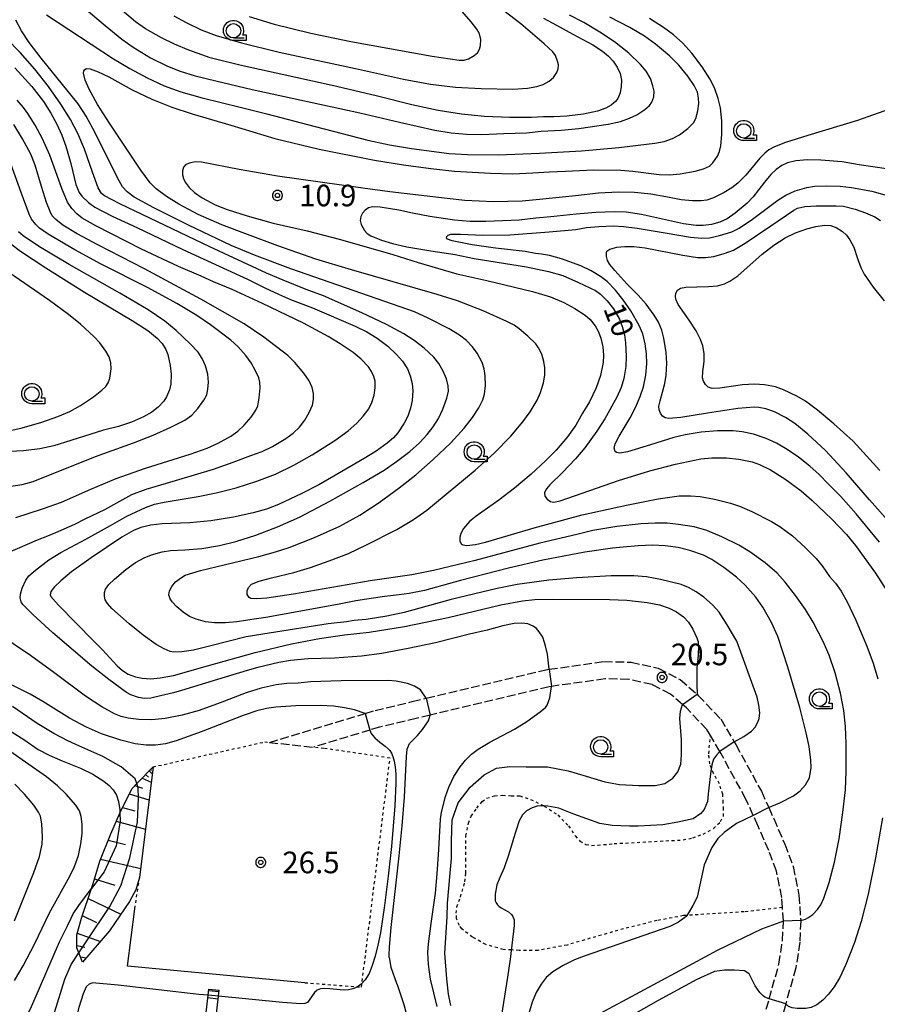
# Model space of a CAD drawing. Extents: x -28000 to -26000, y 98999 to 100500.
# Drawn here: x -27129 to -26981, y 100056 to 100227 of the extents above; entities that cross this region are included whole.
import ezdxf
from ezdxf.enums import TextEntityAlignment as Align

# ---------------------------------------------------------------- set-up
doc = ezdxf.new("R2010")
doc.units = 0
doc.header["$MEASUREMENT"] = 0
doc.linetypes.add('21060', pattern=[2, 1.5, -0.5])
doc.linetypes.add('63010', pattern=[1, 0.5, -0.5])
doc.layers.get('0').update_dxf_attribs({"color": 50, "linetype": 'CONTINUOUS'})
for name, color, linetype in [('2106000', 46, '21060'), ('2106001', 252, '21060'), ('2214000', 240, 'CONTINUOUS'), ('2214111', 136, 'CONTINUOUS'), ('2214990', 3, 'CONTINUOUS'), ('6101110', 72, 'CONTINUOUS'), ('6101120', 112, 'CONTINUOUS'), ('6101990', 93, 'CONTINUOUS'), ('6130000', 41, '61300'), ('6301000', 3, '63010'), ('6331000', 90, 'CONTINUOUS'), ('7101000', 20, 'CONTINUOUS'), ('7101001', 23, 'CONTINUOUS'), ('7102000', 40, 'CONTINUOUS'), ('7102001', 43, 'CONTINUOUS'), ('7312000', 6, 'CONTINUOUS'), ('CLIP_BOX', 4, 'CONTINUOUS')]:
    doc.layers.add(name, color=color, linetype=linetype)
doc.styles.add('Dm_Anotation', font='romans.shx', dxfattribs={"bigfont": 'pscdm.shx'})
doc.styles.get("Standard").update_dxf_attribs({"font": 'romans.shx', "bigfont": 'pscdm.shx'})
doc.linetypes.add('61300', pattern='A,1,-0.75,[1,dmdr.shx,S=0.15,R=0,X=0,Y=0],-0.75,1', length=3.5)

# ---------------------------------------------------------------- blocks, each defined once
blk = doc.blocks.new('633100')
at = {"linetype": 'Continuous', "flags": 128}
blk.add_lwpolyline([(0, -0.5), (0.75, -0.5)], dxfattribs=at)
at = {"linetype": 'Continuous'}
blk.add_circle((0, 0), 0.5, dxfattribs=at)
at = {"layer": 'CLIP_BOX', "flags": 128}
blk.add_lwpolyline([(0.892, -0.277), (0.892, -0.677), (0, -0.677), (-0.136, -0.66), (-0.203, -0.647), (-0.33, -0.594), (-0.444, -0.518), (-0.493, -0.47), (-0.579, -0.364), (-0.644, -0.244), (-0.683, -0.113), (-0.697, 0.023), (-0.683, 0.159), (-0.617, 0.353), (-0.541, 0.467), (-0.444, 0.564), (-0.33, 0.64), (-0.203, 0.693), (-0.069, 0.72), (0.069, 0.72), (0.203, 0.693), (0.387, 0.602), (0.493, 0.516), (0.579, 0.41), (0.644, 0.29), (0.683, 0.159), (0.697, 0.023), (0.697, -0.046), (0.67, -0.18), (0.63, -0.277), (0.892, -0.277)], dxfattribs=at)
blk = doc.blocks.new('731200')
at = {"linetype": 'Continuous'}
blk.add_circle((0, 0), 0.15, dxfattribs=at)
at = {"layer": 'CLIP_BOX'}
blk.add_lwpolyline([(0.034, 0.348), (-0.034, 0.348), (-0.102, 0.335), (-0.165, 0.309), (-0.222, 0.271), (-0.271, 0.222), (-0.309, 0.165), (-0.335, 0.102), (-0.348, 0.034), (-0.348, -0.034), (-0.335, -0.102), (-0.309, -0.165), (-0.271, -0.222), (-0.222, -0.271), (-0.165, -0.309), (-0.102, -0.335), (-0.034, -0.348), (0.034, -0.348), (0.102, -0.335), (0.165, -0.309), (0.222, -0.271), (0.271, -0.222), (0.309, -0.165), (0.335, -0.102), (0.348, -0.034), (0.348, 0.034), (0.335, 0.102), (0.309, 0.165), (0.271, 0.222), (0.222, 0.271), (0.165, 0.309), (0.102, 0.335)], close=True, dxfattribs=at)
at = {"linetype": 'Continuous'}
blk.add_attdef('ATT', text='', height=1.5, dxfattribs=at).set_placement((1.5, 0), align=Align.MIDDLE_LEFT)

msp = doc.modelspace()

# ---------------------------------------------------------------- linework, layer by layer
at = {"layer": '2106000'}
for points in [[(-27086, 100101.4), (-27069.4, 100106.42), (-27067.67, 100106.94), (-27061.23, 100108.47), (-27058.79, 100109.05), (-27038.06, 100114), (-27037.5, 100114.08), (-27027.98, 100115.42), (-27023.29, 100115.32), (-27018.58, 100114.27), (-27014.76, 100112.29), (-27011.84, 100109.74), (-27011.62, 100109.55), (-27007.74, 100105.48), (-27005.4, 100101.49), (-27005.12, 100101.02), (-27000.68, 100092.92), (-26999.42, 100090.12), (-26998.54, 100088.18), (-26996.64, 100083.77), (-26995.15, 100079.88), (-26994.18, 100074.92), (-26993.87, 100070.51), (-26993.87, 100070.44), (-26994.03, 100066.76), (-26994.7, 100062.33), (-26996.46, 100056.06), (-26996.97, 100054.25)], [(-26999.83, 100055.17), (-26999.33, 100056.93), (-26997.63, 100062.97), (-26997.02, 100067.05), (-26996.87, 100070.4), (-26996.87, 100070.42), (-26997.04, 100072.8), (-26997.16, 100074.53), (-26998.05, 100079.05), (-26999.42, 100082.64), (-27001.28, 100086.98), (-27002.08, 100088.74), (-27003.37, 100091.58), (-27007.73, 100099.54), (-27007.88, 100099.8), (-27009.52, 100102.59), (-27010.15, 100103.66), (-27013.69, 100107.38), (-27014.36, 100107.96), (-27016.46, 100109.79), (-27019.62, 100111.43), (-27023.65, 100112.32), (-27027.8, 100112.41), (-27037.07, 100111.11), (-27037.51, 100111.05), (-27058.13, 100106.12), (-27060.53, 100105.55), (-27066.89, 100104.04), (-27068.56, 100103.54), (-27078.38, 100100.57)]]:
    msp.add_lwpolyline(points, dxfattribs=at)
at = {"layer": '2106001'}
msp.add_lwpolyline([(-27086, 100101.4), (-27078.38, 100100.57)], dxfattribs=at)
at = {"layer": '2214000'}
for points in [[(-27097.43, 100050.32), (-27097.29, 100051.58), (-27096.83, 100055.55), (-27096.6, 100057.55), (-27096.48, 100058.62)], [(-27095.66, 100050.18), (-27095.52, 100051.42), (-27095.07, 100055.36), (-27094.83, 100057.38), (-27094.71, 100058.47)]]:
    msp.add_lwpolyline(points, dxfattribs=at)
at = {"layer": '2214111'}
msp.add_lwpolyline([(-27096.48, 100058.62), (-27094.71, 100058.47)], dxfattribs=at)
at = {"layer": '2214990'}
for points in [[(-27096.51, 100058.4), (-27094.74, 100058.2)], [(-27096.65, 100057.16), (-27094.89, 100056.96)]]:
    msp.add_lwpolyline(points, dxfattribs=at)
at = {"layer": '6101110'}
msp.add_lwpolyline([(-27118.41, 100063.3), (-27119.05, 100064.92), (-27119.39, 100065.79), (-27119.4, 100068.04), (-27118.59, 100070.9), (-27116.85, 100076.06), (-27116.56, 100076.94), (-27115.4, 100080.81), (-27113.52, 100085.52), (-27111.93, 100089.13), (-27111.5, 100090.11), (-27109.81, 100093.43), (-27109, 100094.27), (-27106.18, 100097.15)], dxfattribs=at)
at = {"layer": '6101120'}
msp.add_lwpolyline([(-27106.18, 100097.15), (-27108.51, 100077.96), (-27109.17, 100075.82), (-27110.27, 100073.82), (-27113.72, 100068.71), (-27118.41, 100063.3)], dxfattribs=at)
at = {"layer": '6101990'}
for points in [[(-27106.6, 100096.72), (-27106.44, 100096.56)], [(-27108.07, 100095.22), (-27106.5, 100094.49)], [(-27107.46, 100095.83), (-27106.96, 100095.39)], [(-27106.86, 100096.45), (-27106.33, 100095.93)], [(-27109.32, 100093.94), (-27108, 100093.48)], [(-27110.3, 100092.46), (-27106.88, 100091.42)], [(-27111.49, 100090.13), (-27109.33, 100089.53)], [(-27112.55, 100087.73), (-27107.49, 100086.34)], [(-27113.95, 100084.45), (-27110.93, 100083.68)], [(-27115.27, 100081.13), (-27108.32, 100079.53)], [(-27116.32, 100077.73), (-27112.83, 100076.63)], [(-27117.43, 100074.34), (-27111.77, 100071.6)], [(-27118.44, 100071.36), (-27115.96, 100070.2)], [(-27119.32, 100068.34), (-27115.31, 100066.88)], [(-27119.39, 100066.21), (-27118.03, 100065.88)], [(-27118.76, 100064.2), (-27117.78, 100064.03)]]:
    msp.add_lwpolyline(points, dxfattribs=at)
at = {"layer": '6130000'}
msp.add_lwpolyline([(-27079.84, 100059.73), (-27110.61, 100062.59), (-27109.34, 100072.57)], dxfattribs=at)
at = {"layer": '6301000'}
for points in [[(-26997.04, 100072.8), (-27003.67, 100072.03), (-27013.62, 100071.41), (-27014.2, 100071.37), (-27018.79, 100070.5), (-27024.59, 100069.09), (-27034.38, 100066.27), (-27039.44, 100065.33), (-27042.68, 100065.34), (-27044.05, 100065.41), (-27045.45, 100065.48), (-27048.48, 100066.36), (-27050.77, 100067.64), (-27052.64, 100069.05), (-27053.05, 100069.68), (-27053.55, 100070.86), (-27053.6, 100071.78), (-27053.47, 100072.87), (-27052.88, 100074.58), (-27052.08, 100077.22), (-27051.95, 100078.73), (-27051.95, 100080.9), (-27051.94, 100085.18), (-27051.47, 100087.38), (-27051.03, 100088.62), (-27050.05, 100089.99), (-27049.12, 100091.13), (-27048.33, 100091.71), (-27046.95, 100092.15), (-27045.54, 100092.23), (-27044.08, 100092.14), (-27042.58, 100092.14), (-27040.72, 100091.52), (-27038.4, 100090.4), (-27038.34, 100090.37), (-27036, 100088.82), (-27034.14, 100086.96), (-27032.95, 100085.19), (-27032.16, 100084.3), (-27031.1, 100083.68), (-27030.12, 100083.55), (-27029.06, 100083.59), (-27026.23, 100083.85), (-27014.25, 100084.5), (-27012.57, 100084.85), (-27010.8, 100085.47), (-27008.99, 100086.49), (-27007.75, 100087.68), (-27007.26, 100088.6), (-27007.26, 100089.8), (-27007.3, 100090.95), (-27007.39, 100092.41), (-27007.96, 100094.22), (-27008.98, 100096.03), (-27009.35, 100096.96), (-27009.64, 100097.67), (-27009.81, 100099.44), (-27009.52, 100102.59)], [(-27106.18, 100097.15), (-27086.8, 100101.49), (-27086, 100101.4)], [(-27079.84, 100059.73), (-27070.03, 100058.98), (-27065.08, 100098.68), (-27076.54, 100100.37)], [(-27076.54, 100100.37), (-27078.38, 100100.57)], [(-27109.34, 100072.57), (-27108.51, 100077.96)]]:
    msp.add_lwpolyline(points, dxfattribs=at)
at = {"layer": '7101000'}
for points in [[(-27038.47, 100226.97), (-27036.19, 100225.74), (-27033.4, 100224.19), (-27029.89, 100222.35), (-27028.23, 100221.27), (-27027.18, 100220.39), (-27026.37, 100219.52), (-27025.68, 100218.5), (-27025.16, 100217.37), (-27024.93, 100216.24), (-27024.97, 100215.12), (-27025.2, 100214.04), (-27025.59, 100213.04), (-27025.96, 100212.51), (-27026.72, 100211.9), (-27027.67, 100211.36), (-27029.12, 100210.84), (-27031.51, 100210.34), (-27034.42, 100209.99), (-27036.66, 100209.87), (-27038.48, 100209.85), (-27040.52, 100209.75), (-27044.31, 100209.75), (-27048.68, 100209.93), (-27052.69, 100210.32), (-27056.72, 100210.94), (-27061.28, 100211.96), (-27067.5, 100213.51), (-27075.14, 100215.3), (-27091.12, 100218.83), (-27096.27, 100220.1), (-27099.98, 100221.42), (-27102.44, 100222.45), (-27104.69, 100223.55), (-27107.46, 100225.14), (-27109.22, 100226.36), (-27111.53, 100228.31)], [(-27130.13, 100218.34), (-27127.17, 100215.1), (-27125.2, 100212.53), (-27123.89, 100210.49), (-27122.86, 100208.57), (-27122.01, 100206.7), (-27121.31, 100204.79), (-27120.46, 100201.8), (-27119.56, 100198.11), (-27119.01, 100196.77), (-27118.55, 100196.12), (-27117.38, 100195.03), (-27116.25, 100194.23), (-27113.26, 100192.66), (-27108.97, 100190.68), (-27101.01, 100186.85), (-27089.82, 100181.74), (-27086.78, 100180.19), (-27084.42, 100179.13), (-27082.35, 100178.21), (-27078.53, 100176.73), (-27071.14, 100173.58), (-27069.12, 100172.61), (-27067.29, 100171.48), (-27065.46, 100170.08), (-27063.95, 100168.68), (-27062.92, 100167.48), (-27062.06, 100166.15), (-27061.57, 100164.98), (-27061.23, 100163.62), (-27061.15, 100162.33), (-27061.24, 100160.68), (-27061.51, 100159.35), (-27061.98, 100157.98), (-27062.62, 100156.73), (-27063.72, 100155.1), (-27064.5, 100154.23), (-27065.59, 100153.26), (-27067.48, 100151.9), (-27069.56, 100150.6), (-27074.81, 100147.59), (-27077.42, 100146.06), (-27080.37, 100144.53), (-27084.41, 100142.66), (-27086.52, 100141.84), (-27088.82, 100141.18), (-27092.23, 100140.44), (-27096.15, 100139.81), (-27099.78, 100139.45), (-27104.62, 100139.28), (-27106.57, 100139.06), (-27108.29, 100138.69), (-27109.55, 100138.14), (-27111.59, 100136.98), (-27116.88, 100133.41), (-27120.31, 100130.95), (-27122.16, 100129.44), (-27123.29, 100128.36), (-27123.89, 100127.56), (-27124, 100126.98), (-27123.88, 100126.69), (-27122.57, 100125.22), (-27116.5, 100118.99), (-27114.95, 100117.46), (-27112.4, 100114.68), (-27111.5, 100113.88), (-27110.5, 100113.26), (-27109.19, 100112.78), (-27108.06, 100112.51), (-27106.58, 100112.44), (-27104.94, 100112.57), (-27102.62, 100113.03), (-27096.71, 100114.65), (-27088.49, 100116.97), (-27082.19, 100118.49), (-27077.32, 100119.41), (-27072.95, 100120.04), (-27068.67, 100120.51), (-27062.57, 100121.5), (-27054.99, 100123.07), (-27045.86, 100125.24), (-27042.12, 100125.92), (-27039.95, 100126.17), (-27036.75, 100126.21), (-27027, 100126.2), (-27024, 100126.05), (-27020.51, 100125.63), (-27018.37, 100125.23), (-27016.66, 100124.69), (-27015.39, 100124.05), (-27014.19, 100123.2), (-27013.33, 100122.22), (-27012.55, 100121.01), (-27011.85, 100119.55), (-27011.64, 100118.86), (-27011.57, 100117.9), (-27011.7, 100115.69), (-27011.87, 100114.4), (-27011.88, 100111.45), (-27011.84, 100109.74)], [(-26979, 100200.83), (-26983.7, 100201.55), (-26986.67, 100202.04), (-26990.36, 100202.38), (-26992.66, 100202.4), (-26994.73, 100202.23), (-26996.14, 100201.87), (-26997.14, 100201.43), (-26998.12, 100200.74), (-26999.07, 100199.86), (-27000.16, 100198.56), (-27002.11, 100195.99), (-27003.16, 100194.92), (-27005.25, 100193.14), (-27006.6, 100192.17), (-27007.89, 100191.59), (-27009.36, 100191.18), (-27010.75, 100191.01), (-27011.98, 100191), (-27014.2, 100191.34), (-27021.48, 100192.91), (-27024.16, 100193.31), (-27026.16, 100193.37), (-27029.4, 100193.27), (-27032.82, 100192.99), (-27037.17, 100192.53), (-27039.82, 100192.28), (-27042.71, 100191.95), (-27048.47, 100191.7), (-27051.25, 100191.73), (-27053.91, 100191.97), (-27058.18, 100192.57), (-27061.16, 100193.16), (-27063.57, 100193.7), (-27066.77, 100194.18), (-27068.13, 100194.25), (-27068.8, 100194.06), (-27069.4, 100193.68), (-27069.86, 100193.18), (-27070.16, 100192.6), (-27070.26, 100191.92), (-27070.07, 100191.2), (-27069.48, 100190.18), (-27069.02, 100189.66), (-27068.39, 100189.24), (-27066.54, 100188.5), (-27064.64, 100187.92), (-27062.16, 100187.33), (-27058.01, 100186.62), (-27053.81, 100185.99), (-27050.47, 100185.32), (-27041.42, 100183.88), (-27037.62, 100183.07), (-27035.14, 100182.34), (-27032.41, 100181.17), (-27029.46, 100179.74), (-27028.59, 100179.14), (-27027.41, 100177.94), (-27026.35, 100176.58), (-27025.3, 100174.77), (-27024.8, 100173.52), (-27024.42, 100172.08), (-27024.24, 100170.7), (-27024.13, 100168.32), (-27024.21, 100166.57), (-27024.53, 100164.48), (-27024.98, 100162.91), (-27025.75, 100161.28), (-27027.83, 100157.53), (-27029.21, 100155.34), (-27031.29, 100152.49), (-27032.91, 100150.57), (-27035.18, 100148.22), (-27037.38, 100146.06), (-27037.95, 100145.37), (-27038.27, 100144.73), (-27038.25, 100144.12), (-27037.84, 100143.57), (-27037.27, 100143.19), (-27036.69, 100143.04), (-27035.59, 100143.29), (-27025.45, 100146.8), (-27020.02, 100148.5), (-27015.58, 100149.67), (-27011.19, 100150.58), (-27009.27, 100150.77), (-27006.74, 100150.75), (-27004.59, 100150.52), (-27002.26, 100150.07), (-27001, 100149.61), (-26999.1, 100148.64), (-26996.63, 100147.09), (-26993.8, 100145.03), (-26991.92, 100143.42), (-26988.47, 100140.09), (-26985.93, 100137.45), (-26984.34, 100135.54), (-26980.89, 100130.74), (-26978.39, 100126.9)], [(-27130.84, 100187.86), (-27129.17, 100186.58), (-27124.78, 100183.67), (-27118.09, 100179.49), (-27109.82, 100174.57), (-27107.09, 100172.8), (-27105.45, 100171.49), (-27104.61, 100170.56), (-27103.94, 100169.52), (-27103.6, 100168.67), (-27103.18, 100166.73), (-27103.03, 100165.23), (-27103.11, 100163.5), (-27103.32, 100162.56), (-27103.83, 100161.3), (-27104.32, 100160.54), (-27105.26, 100159.55), (-27106.41, 100158.66), (-27107.85, 100157.85), (-27109.9, 100156.95), (-27112.15, 100156.17), (-27114.76, 100155.53), (-27120.45, 100153.73), (-27123.4, 100152.82), (-27125.78, 100152.3), (-27128.62, 100151.94), (-27132.05, 100151.76)], [(-27054.56, 100055.78), (-27054.94, 100057.72), (-27055.23, 100060.43), (-27055.58, 100064.86), (-27055.16, 100071.14), (-27055.1, 100073.55), (-27054.89, 100076.11), (-27054.68, 100078.73), (-27054.41, 100081.29), (-27054.41, 100084.33), (-27054.3, 100087.99), (-27053.25, 100090.92), (-27051.2, 100093.64), (-27048.74, 100095.79), (-27046.59, 100096.94), (-27044.29, 100097.2), (-27041.46, 100097.19), (-27037.8, 100097.19), (-27034.19, 100096.45), (-27031.05, 100095.56), (-27027.85, 100094.56), (-27025.29, 100094.08), (-27021.94, 100093.92), (-27019.11, 100093.92), (-27017.44, 100094.28), (-27016.02, 100095.22), (-27015.18, 100096.27), (-27014.66, 100097.63), (-27014.55, 100099.25), (-27014.55, 100101.87), (-27014.8, 100105.53), (-27014.69, 100106.81), (-27014.36, 100107.96)], [(-27132.32, 100104.25), (-27128.59, 100101.9), (-27126.08, 100100.19), (-27124.21, 100099.17), (-27121.94, 100098.22), (-27118.73, 100096.92), (-27116.62, 100095.88), (-27114.71, 100094.67), (-27113.79, 100093.94), (-27113.08, 100093.15), (-27112.53, 100092.24), (-27112.17, 100091.18), (-27111.96, 100089.7), (-27111.93, 100089.13)], [(-27129.54, 100051.63), (-27128.75, 100052.76), (-27127.44, 100055.22), (-27125.84, 100058.78), (-27122.37, 100066.83), (-27121.08, 100069.47), (-27120.35, 100070.94), (-27120.01, 100071.67), (-27119.04, 100073.13), (-27116.85, 100076.06)]]:
    msp.add_lwpolyline(points, dxfattribs=at)
at = {"layer": '7101001'}
for points in [[(-27014.36, 100107.96), (-27011.84, 100109.74)], [(-27111.93, 100089.13), (-27111.86, 100087.81), (-27112.6, 100083.47), (-27114.68, 100078.96), (-27116.85, 100076.06)]]:
    msp.add_lwpolyline(points, dxfattribs=at)
at = {"layer": '7102000'}
for points in [[(-27124.7, 100234.39), (-27114.47, 100225.68), (-27111.58, 100223.32), (-27109.6, 100221.92), (-27106.64, 100220.12), (-27103.67, 100218.63), (-27101.45, 100217.77), (-27098.88, 100216.98), (-27095.28, 100216.13), (-27089, 100214.59), (-27070.34, 100210.56), (-27063.44, 100208.95), (-27057.3, 100207.54), (-27054.48, 100207.1), (-27051.82, 100206.89), (-27049.18, 100206.83), (-27045.33, 100206.98), (-27041.41, 100207.12), (-27038.87, 100207.36), (-27035.42, 100207.55), (-27032.32, 100207.87), (-27027.23, 100208.57), (-27025.1, 100209.06), (-27023.53, 100209.61), (-27022.26, 100210.23), (-27020.91, 100211.12), (-27020.07, 100211.84), (-27019.67, 100212.4), (-27019.33, 100213.36), (-27019.3, 100214.29), (-27019.49, 100215.26), (-27019.9, 100216.49), (-27020.64, 100217.77), (-27021.62, 100218.93), (-27023.68, 100220.88), (-27026.14, 100222.86), (-27028.7, 100224.56), (-27031.47, 100226.22), (-27033.97, 100227.47)], [(-27102.56, 100227.39), (-27100.42, 100226.2), (-27097.82, 100224.95), (-27095.25, 100223.97), (-27090.83, 100222.7), (-27084.33, 100221.07), (-27071.09, 100218.23), (-27062.77, 100216.37), (-27058.06, 100215.51), (-27053.74, 100215.01), (-27049.25, 100214.76), (-27043.76, 100214.66), (-27041.24, 100214.84), (-27039.61, 100215.12), (-27038.53, 100215.5), (-27037.51, 100216.06), (-27036.73, 100216.7), (-27036.17, 100217.55), (-27035.94, 100218.19), (-27035.89, 100218.86), (-27036.01, 100219.54), (-27036.39, 100220.48), (-27036.87, 100221.11), (-27038.37, 100222.54), (-27042.37, 100225.98), (-27048.55, 100230.76)], [(-27089.52, 100227.24), (-27085.16, 100225.95), (-27078.8, 100224.4), (-27071.89, 100222.9), (-27057.79, 100220.39), (-27053.11, 100219.69), (-27052.25, 100219.67), (-27051.5, 100219.92), (-27050.51, 100220.49), (-27049.94, 100220.99), (-27049.58, 100221.61), (-27049.39, 100222.26), (-27049.34, 100223.25), (-27049.58, 100224.25), (-27050.04, 100225.07), (-27050.99, 100226.32), (-27054.12, 100229.94)], [(-26999.42, 100090.12), (-26998.86, 100090.33), (-26997.47, 100090.95), (-26995.1, 100092.15), (-26993.94, 100092.99), (-26993.02, 100094.02), (-26992.34, 100095.23), (-26992.04, 100097.07), (-26992.08, 100098.33), (-26992.4, 100100.67), (-26992.89, 100103.04), (-26994.03, 100107.45), (-26996.1, 100114.44), (-26997.85, 100119.78), (-26998.9, 100122.2), (-27000.42, 100124.83), (-27001.65, 100126.58), (-27003.48, 100128.64), (-27005.02, 100130.05), (-27007.19, 100131.72), (-27009.27, 100133.12), (-27010.72, 100133.84), (-27013.1, 100134.68), (-27015.1, 100135.18), (-27017.35, 100135.48), (-27019.51, 100135.6), (-27022.04, 100135.49), (-27024.63, 100135.24), (-27026.51, 100135.08), (-27031.3, 100134.36), (-27038.61, 100133.02), (-27044.54, 100131.64), (-27052.85, 100129.49), (-27059.11, 100127.75), (-27061.78, 100127.2), (-27063.51, 100126.98), (-27066.06, 100126.7), (-27071.02, 100125.94), (-27074.17, 100125.32), (-27086.61, 100123.04), (-27089.07, 100122.69), (-27090.09, 100122.54), (-27091.64, 100122.29), (-27093.6, 100122.12), (-27095.54, 100122.14), (-27097.1, 100122.33), (-27098.72, 100122.75), (-27099.83, 100123.23), (-27100.98, 100123.97), (-27102.03, 100124.88), (-27102.85, 100125.78), (-27103.22, 100126.32), (-27103.44, 100126.99), (-27103.3, 100127.71), (-27102.93, 100128.41), (-27102.26, 100129.25), (-27101.26, 100130.02), (-27100.58, 100130.42), (-27097.93, 100131.19), (-27087.82, 100133.65), (-27084.95, 100134.43), (-27082.59, 100135.18), (-27078.16, 100136.91), (-27073.81, 100138.91), (-27070.33, 100140.8), (-27066.94, 100143.02), (-27063.5, 100145.52), (-27060.58, 100147.82), (-27057.58, 100150.43), (-27054.53, 100153.35), (-27052.22, 100155.88), (-27050.76, 100157.73), (-27049.68, 100159.4), (-27049, 100160.79), (-27048.68, 100161.76), (-27048.53, 100163.3), (-27048.56, 100164.96), (-27048.73, 100166.19), (-27049.09, 100167.27), (-27049.97, 100168.88), (-27050.8, 100170), (-27051.84, 100171.09), (-27053.03, 100172.03), (-27054.81, 100173.13), (-27058.47, 100174.98), (-27060.85, 100176.04), (-27065.97, 100177.87), (-27082.26, 100183.5), (-27088.58, 100185.88), (-27092.64, 100187.56), (-27100.03, 100191.09), (-27106.05, 100194.11), (-27109.43, 100195.96), (-27110.68, 100196.87), (-27111.48, 100197.71), (-27112.35, 100199.3), (-27116.23, 100207.11), (-27117.78, 100209.98), (-27119.18, 100212.1), (-27125.58, 100220.02), (-27127.67, 100222.74), (-27129.01, 100224.79), (-27129.96, 100226.61)], [(-27124.66, 100227.57), (-27113.06, 100219.94), (-27110.22, 100218.25), (-27107.19, 100216.63), (-27104.23, 100215.26), (-27101.33, 100214.23), (-27097.66, 100213.15), (-27091.05, 100211.56), (-27086.42, 100210.38), (-27078.09, 100208.2), (-27068.92, 100205.81), (-27065.15, 100205), (-27061.33, 100204.38), (-27054.84, 100203.5), (-27051.62, 100203.35), (-27046.31, 100203.29), (-27039.15, 100203.54), (-27031.87, 100203.98), (-27025.43, 100204.56), (-27019.14, 100205.3), (-27017.53, 100205.58), (-27016.07, 100206.11), (-27014.89, 100206.76), (-27013.42, 100207.86), (-27012.47, 100208.85), (-27012.03, 100209.6), (-27011.69, 100210.89), (-27011.52, 100212.16), (-27011.56, 100213.13), (-27011.79, 100214.17), (-27012.34, 100215.32), (-27013.43, 100216.91), (-27014.97, 100218.81), (-27016.61, 100220.45), (-27019.06, 100222.48), (-27020.96, 100223.84), (-27023.49, 100225.35), (-27026.95, 100227.14)], [(-26993.87, 100070.51), (-26993.04, 100070.77), (-26992.65, 100070.97), (-26991.77, 100071.57), (-26990.93, 100072.45), (-26990.38, 100073.21), (-26989.84, 100074.4), (-26988.93, 100077.1), (-26987.99, 100080.66), (-26987.21, 100084.7), (-26986.53, 100089.22), (-26986.1, 100093.17), (-26985.96, 100096.36), (-26985.97, 100101.13), (-26986.12, 100104.15), (-26986.41, 100106.96), (-26986.95, 100109.94), (-26987.89, 100113.45), (-26988.93, 100116.54), (-26989.96, 100118.91), (-26991.69, 100122.23), (-26993.04, 100124.45), (-26994.75, 100126.89), (-26996.57, 100129.21), (-26997.97, 100130.73), (-27000.05, 100132.54), (-27002.66, 100134.44), (-27004.59, 100135.61), (-27007.54, 100137.07), (-27010.13, 100138.13), (-27012.36, 100138.76), (-27015.04, 100139.21), (-27017.02, 100139.4), (-27019.08, 100139.43), (-27021.55, 100139.29), (-27025.73, 100138.84), (-27029.89, 100138.17), (-27032.69, 100137.46), (-27039.12, 100135.97), (-27050.31, 100132.93), (-27057.57, 100131.18), (-27061.32, 100130.43), (-27068.53, 100129.41), (-27081.82, 100127.08), (-27086.45, 100126.43), (-27088.24, 100126.29), (-27089.23, 100126.37), (-27089.52, 100126.52), (-27089.85, 100127.02), (-27089.88, 100127.66), (-27089.63, 100128.27), (-27089.09, 100128.81), (-27087.78, 100129.36), (-27085.65, 100129.95), (-27081.79, 100130.87), (-27078.85, 100131.73), (-27075.62, 100132.86), (-27072.3, 100134.18), (-27069.14, 100135.63), (-27063.92, 100138.34), (-27060.99, 100140.04), (-27058.7, 100141.66), (-27050.29, 100148.61), (-27047.04, 100151.54), (-27044.13, 100154.51), (-27042.04, 100157), (-27040.78, 100158.74), (-27039.59, 100160.76), (-27038.97, 100162.09), (-27038.47, 100163.74), (-27038.25, 100165.06), (-27038.26, 100166.35), (-27038.42, 100167.47), (-27038.78, 100168.71), (-27039.32, 100169.83), (-27039.82, 100170.51), (-27041.17, 100171.84), (-27042.69, 100173.13), (-27043.53, 100173.73), (-27044.8, 100174.4), (-27048.94, 100176.25), (-27053.36, 100177.95), (-27056.92, 100179.09), (-27071.75, 100183.34), (-27077.92, 100185.19), (-27084.55, 100187.48), (-27089.78, 100189.44), (-27094.22, 100191.13), (-27098.37, 100192.95), (-27101.71, 100194.71), (-27103.87, 100196.06), (-27105.61, 100197.4), (-27106.7, 100198.42), (-27108.28, 100200.61), (-27113.73, 100208.75), (-27115.79, 100212.01), (-27117.24, 100214.69), (-27117.93, 100216.23), (-27118.26, 100217.44), (-27118.2, 100217.84), (-27118.01, 100218.1), (-27117.74, 100218.24), (-27117.06, 100218.19), (-27115.69, 100217.68), (-27113.84, 100216.79), (-27109.78, 100214.54), (-27106.38, 100212.92), (-27102.92, 100211.52), (-27099.41, 100210.38), (-27092.67, 100208.43), (-27085.07, 100206.13), (-27077.39, 100204.27), (-27067.77, 100202.38), (-27062.74, 100201.55), (-27058.03, 100200.89), (-27053.91, 100200.46), (-27047.66, 100200.08), (-27043.81, 100200.01), (-27040.31, 100200.17), (-27037.45, 100200.35), (-27034.63, 100200.43), (-27029.82, 100200.65), (-27025.08, 100200.64), (-27022.96, 100200.47), (-27018.41, 100199.88), (-27016.62, 100199.8), (-27014.79, 100199.97), (-27012.18, 100200.44), (-27010.7, 100200.84), (-27009.7, 100201.3), (-27009.08, 100201.91), (-27008.28, 100203.07), (-27007.93, 100203.85), (-27007.7, 100204.86), (-27007.54, 100206.82), (-27007.55, 100209.16), (-27007.8, 100211.44), (-27008.18, 100213.04), (-27008.83, 100214.88), (-27009.61, 100216.45), (-27010.93, 100218.54), (-27012.72, 100220.93), (-27014.32, 100222.62), (-27015.95, 100224.06), (-27017.67, 100225.35), (-27020.07, 100226.89)], [(-27005.4, 100101.49), (-27003.72, 100102.42), (-27002.42, 100103.36), (-27001.78, 100104.04), (-27001.27, 100104.91), (-27001.06, 100105.56), (-27000.98, 100106.55), (-27001.12, 100107.87), (-27001.42, 100109.27), (-27004.95, 100118.98), (-27006.59, 100121.78), (-27007.98, 100123.96), (-27009.14, 100125.24), (-27010.68, 100126.59), (-27012.01, 100127.53), (-27013.31, 100128.24), (-27014.58, 100128.77), (-27018.15, 100129.65), (-27020.6, 100130.09), (-27022.81, 100130.27), (-27026.76, 100130.27), (-27032.68, 100129.94), (-27037.56, 100129.55), (-27043.02, 100128.77), (-27046.51, 100128.08), (-27054.48, 100126.18), (-27062.65, 100123.95), (-27065.61, 100123.29), (-27069.19, 100122.7), (-27071.28, 100122.51), (-27072.65, 100122.32), (-27075.82, 100121.95), (-27086.05, 100120.32), (-27090.02, 100119.73), (-27096.17, 100118.12), (-27099.15, 100117.42), (-27101.2, 100117.1), (-27102.58, 100117.04), (-27103.23, 100117.18), (-27104.25, 100117.61), (-27105.62, 100118.39), (-27107.89, 100120), (-27110.29, 100121.95), (-27113.32, 100124.64), (-27114.08, 100125.47), (-27114.45, 100126.14), (-27114.6, 100126.77), (-27114.58, 100127.38), (-27114.4, 100127.95), (-27113.85, 100128.77), (-27112.88, 100129.73), (-27110.87, 100131.4), (-27109.21, 100132.57), (-27107.71, 100133.4), (-27106.44, 100133.92), (-27104.59, 100134.43), (-27103.16, 100134.65), (-27100.64, 100134.81), (-27097.74, 100135.04), (-27094.65, 100135.56), (-27091.82, 100136.26), (-27088.34, 100137.35), (-27084.59, 100138.75), (-27080.79, 100140.45), (-27075.52, 100143.21), (-27069.72, 100146.46), (-27066.12, 100148.62), (-27063.93, 100150.08), (-27061.62, 100151.83), (-27059.99, 100153.35), (-27058.62, 100154.81), (-27057.6, 100156.14), (-27056.68, 100157.58), (-27055.92, 100159.16), (-27055.21, 100161.1), (-27054.95, 100162.29), (-27054.97, 100163.22), (-27055.31, 100164.46), (-27055.86, 100165.76), (-27056.63, 100167.12), (-27057.49, 100168.22), (-27059.14, 100169.77), (-27060.87, 100171.11), (-27062.69, 100172.26), (-27065.69, 100173.87), (-27069.95, 100175.91), (-27076.63, 100178.82), (-27079.6, 100179.92), (-27083.59, 100181.52), (-27086.48, 100182.74), (-27096.32, 100187.31), (-27111.91, 100194.81), (-27114.62, 100196.18), (-27115.13, 100196.58), (-27115.68, 100197.55), (-27116.67, 100200.29), (-27118.06, 100204.25), (-27119.23, 100206.98), (-27120.5, 100209.38), (-27122.17, 100212.04), (-27124.3, 100215.11), (-27126.66, 100218.13), (-27129.19, 100221), (-27131.63, 100223.48)], [(-27037.5, 100114.08), (-27037.79, 100116.69), (-27038.14, 100118.16), (-27038.61, 100119.65), (-27039.21, 100120.6), (-27039.67, 100121.16), (-27040.24, 100121.58), (-27041.21, 100121.95), (-27042.21, 100122.09), (-27043.57, 100121.99), (-27045.49, 100121.64), (-27048.26, 100120.84), (-27051.29, 100120.14), (-27054.25, 100119.43), (-27057.18, 100118.68), (-27061.96, 100117.67), (-27066.53, 100116.84), (-27070.02, 100116.37), (-27074.69, 100116.02), (-27079.29, 100115.88), (-27082.36, 100115.59), (-27084.34, 100115.25), (-27087.98, 100114.37), (-27089.86, 100113.87), (-27095.01, 100112.28), (-27101.25, 100110.41), (-27102.62, 100109.99), (-27104.91, 100109.46), (-27106.54, 100109.08), (-27107.72, 100108.99), (-27108.71, 100109.17), (-27110.03, 100109.66), (-27110.79, 100110.07), (-27113.82, 100112.33), (-27116.77, 100114.6), (-27123.56, 100120.4), (-27127.05, 100123.55), (-27128.73, 100125.3), (-27129.03, 100125.77), (-27129.2, 100126.45), (-27129.16, 100127.11), (-27128.86, 100128.12), (-27128.24, 100129.53), (-27127.69, 100130.27), (-27126.57, 100131.29), (-27124.24, 100133.03), (-27122.15, 100134.33), (-27117.86, 100136.66), (-27113.53, 100138.99), (-27110.74, 100140.61), (-27107.51, 100142.15), (-27105.95, 100142.69), (-27104.26, 100143.04), (-27098.35, 100144.01), (-27095.25, 100144.66), (-27091.77, 100145.56), (-27088.17, 100146.67), (-27084.96, 100147.9), (-27081.78, 100149.45), (-27078.59, 100151.26), (-27074.67, 100153.74), (-27072.35, 100155.45), (-27070.82, 100156.77), (-27069.73, 100157.94), (-27068.78, 100159.26), (-27068.21, 100160.36), (-27067.84, 100161.62), (-27067.67, 100162.88), (-27067.68, 100164.01), (-27067.86, 100164.83), (-27068.27, 100165.7), (-27068.81, 100166.51), (-27070.1, 100167.85), (-27071.49, 100169.02), (-27073.71, 100170.53), (-27075.81, 100171.8), (-27080.08, 100174.07), (-27087.22, 100177.52), (-27092.45, 100179.93), (-27095.72, 100181.28), (-27097.83, 100182.22), (-27101.78, 100183.91), (-27108.19, 100186.95), (-27116.1, 100190.95), (-27118.46, 100192.31), (-27119.41, 100193.07), (-27120.26, 100194), (-27120.99, 100195.09), (-27121.97, 100197.43), (-27124.08, 100203.22), (-27125.36, 100206.07), (-27126.64, 100208.44), (-27127.91, 100210.45), (-27128.66, 100211.46), (-27129.76, 100212.75)], [(-26977.68, 100211.46), (-26983.99, 100209.23), (-26992.63, 100206.61), (-26996.51, 100205.39), (-26998.41, 100204.65), (-26999.37, 100204.16), (-27000.11, 100203.58), (-27000.93, 100202.71), (-27003.4, 100199.73), (-27004.74, 100198.38), (-27005.83, 100197.53), (-27007.11, 100196.72), (-27008.97, 100195.84), (-27010.14, 100195.44), (-27011.14, 100195.29), (-27012.64, 100195.29), (-27014.62, 100195.49), (-27017.27, 100196.01), (-27019.86, 100196.45), (-27022.7, 100196.73), (-27025.46, 100196.8), (-27028.92, 100196.61), (-27032.89, 100196.17), (-27039.18, 100195.53), (-27042.14, 100195.25), (-27047.14, 100195.14), (-27052.08, 100195.37), (-27055.18, 100195.68), (-27065.14, 100196.88), (-27069.8, 100197.51), (-27084.61, 100199.57), (-27091.23, 100200.72), (-27097.78, 100202), (-27098.88, 100202.07), (-27099.87, 100201.86), (-27100.49, 100201.58), (-27100.91, 100201.12), (-27101.08, 100200.49), (-27101.07, 100199.83), (-27100.91, 100199.17), (-27100.6, 100198.52), (-27099.9, 100197.6), (-27098.96, 100196.72), (-27097.63, 100195.8), (-27095.4, 100194.63), (-27093.33, 100193.78), (-27089.88, 100192.68), (-27085.35, 100191.45), (-27079.43, 100190.1), (-27073.67, 100188.6), (-27064.59, 100186), (-27060.2, 100184.61), (-27053.49, 100182.67), (-27048.29, 100181.47), (-27040.39, 100179.58), (-27037.28, 100178.66), (-27034.93, 100177.68), (-27033.04, 100176.64), (-27031.25, 100175.46), (-27030.4, 100174.75), (-27029.51, 100173.64), (-27028.91, 100172.6), (-27028.5, 100171.49), (-27028.16, 100169.97), (-27028.06, 100168.56), (-27028.13, 100167.25), (-27028.61, 100165.03), (-27029.33, 100162.89), (-27030.47, 100160.43), (-27031.68, 100158.51), (-27032.85, 100156.42), (-27034.29, 100154.39), (-27036.29, 100152.05), (-27038.11, 100150.2), (-27040.59, 100147.93), (-27043.48, 100145.5), (-27046.21, 100143.39), (-27050.17, 100140.65), (-27051.3, 100139.68), (-27052.35, 100138.48), (-27052.83, 100137.64), (-27052.99, 100136.99), (-27052.97, 100136.31), (-27052.69, 100135.79), (-27052.44, 100135.64), (-27051.74, 100135.55), (-27050.25, 100135.69), (-27048.51, 100136.1), (-27040.07, 100138.6), (-27031.77, 100140.83), (-27024.09, 100142.56), (-27018.57, 100143.62), (-27014.92, 100144.16), (-27013, 100144.18), (-27011.3, 100144.03), (-27008.8, 100143.58), (-27006.05, 100142.91), (-27004.45, 100142.37), (-27002.32, 100141.44), (-26998.93, 100139.73), (-26997.46, 100138.82), (-26995.31, 100137.2), (-26993.07, 100135.22), (-26991.19, 100133.31), (-26990.13, 100132.04), (-26988.86, 100130.19), (-26987.84, 100128.99), (-26986.87, 100127.61), (-26985.77, 100125.66), (-26984.31, 100122.6), (-26982.42, 100118.11), (-26981.32, 100115.15), (-26980.48, 100112.45)], [(-27131.42, 100134.28), (-27126.23, 100136.54), (-27124.41, 100137.22), (-27123.03, 100137.82), (-27119.72, 100139.25), (-27117.95, 100140.16), (-27114.53, 100141.81), (-27109.85, 100144.41), (-27107.35, 100145.3), (-27102.26, 100146.82), (-27095.7, 100148.79), (-27092.27, 100149.98), (-27089.19, 100151.14), (-27087.26, 100151.86), (-27085.48, 100152.73), (-27083.17, 100154.11), (-27081.9, 100154.99), (-27080.8, 100156.04), (-27079.86, 100157.26), (-27079.08, 100158.58), (-27078.54, 100159.89), (-27078.34, 100160.88), (-27078.34, 100161.87), (-27078.58, 100162.91), (-27079.12, 100164.09), (-27080.01, 100165.4), (-27081.6, 100167.29), (-27082.81, 100168.49), (-27086.98, 100171.69), (-27090.36, 100173.96), (-27097.87, 100178.26), (-27107.63, 100183.52), (-27115.77, 100187.65), (-27119.36, 100189.6), (-27121.82, 100191.11), (-27123.06, 100192.05), (-27123.65, 100192.72), (-27124.04, 100193.45), (-27124.66, 100194.99), (-27125.5, 100197.79), (-27126.61, 100201.46), (-27127.38, 100203.38), (-27128.8, 100206.08), (-27130.33, 100208.52)], [(-27129.98, 100140.4), (-27125.37, 100141.89), (-27122.06, 100143.08), (-27116.94, 100145.33), (-27112.57, 100147.15), (-27107.47, 100148.96), (-27099.74, 100151.38), (-27096.81, 100152.41), (-27094.88, 100153.3), (-27092.69, 100154.52), (-27091.49, 100155.37), (-27090.35, 100156.39), (-27089.17, 100157.78), (-27088.35, 100159), (-27088.03, 100159.76), (-27087.75, 100161.13), (-27087.59, 100162.88), (-27087.64, 100163.87), (-27087.85, 100164.61), (-27088.39, 100165.83), (-27089.17, 100167.22), (-27090.1, 100168.51), (-27091.48, 100170.07), (-27092.7, 100171.15), (-27096.2, 100173.83), (-27098.6, 100175.44), (-27102.07, 100177.49), (-27107.01, 100180.2), (-27115.19, 100184.34), (-27119.75, 100186.82), (-27124.35, 100189.54), (-27125.85, 100190.56), (-27126.52, 100191.19), (-27127.25, 100192.13), (-27127.67, 100192.97), (-27129.03, 100196.77), (-27130.82, 100201.74)], [(-26980.22, 100136.14), (-26984.22, 100141.01), (-26986.9, 100144.03), (-26989.09, 100146.21), (-26990.64, 100147.83), (-26992.28, 100149.3), (-26994.23, 100150.83), (-26996.21, 100152.18), (-26998.08, 100153.26), (-26999.83, 100154.08), (-27002.05, 100154.85), (-27004, 100155.27), (-27005.6, 100155.45), (-27008.28, 100155.41), (-27011.11, 100155.18), (-27013.91, 100154.74), (-27015.88, 100154.28), (-27019.9, 100153.02), (-27023.92, 100151.77), (-27025.24, 100151.54), (-27025.83, 100151.66), (-27026.03, 100151.85), (-27026.2, 100152.42), (-27026.03, 100153.15), (-27025.34, 100154.5), (-27023.41, 100157.67), (-27022.49, 100159.49), (-27021.69, 100161.39), (-27021.14, 100163.03), (-27020.71, 100165.05), (-27020.54, 100167.03), (-27020.58, 100168.75), (-27020.83, 100170.53), (-27021.26, 100172.26), (-27021.86, 100173.67), (-27023.34, 100176.25), (-27024.64, 100178.16), (-27025.97, 100179.8), (-27027.42, 100181.29), (-27028.56, 100182.21), (-27030.22, 100183.19), (-27032.01, 100184.01), (-27035.32, 100185.25), (-27037.41, 100185.85), (-27038.84, 100186.03), (-27039.84, 100186.18), (-27041.62, 100186.51), (-27046.77, 100187.1), (-27050.83, 100187.68), (-27054.28, 100188.39), (-27055.11, 100188.68), (-27055.28, 100188.87), (-27055.25, 100189.11), (-27055.01, 100189.35), (-27054.54, 100189.51), (-27052.86, 100189.52), (-27048.99, 100189.35), (-27044.33, 100189.41), (-27037.51, 100189.94), (-27032.86, 100190.31), (-27031, 100190.67), (-27028.88, 100190.88), (-27026.41, 100190.94), (-27024.6, 100190.86), (-27022.23, 100190.59), (-27017.34, 100189.74), (-27012.98, 100188.99), (-27010.99, 100188.85), (-27009.66, 100188.9), (-27007.92, 100189.3), (-27005.79, 100189.95), (-27004.53, 100190.57), (-27002.24, 100192.1), (-26997.85, 100195.42), (-26996.43, 100196.28), (-26994.81, 100197.02), (-26992.81, 100197.62), (-26991.48, 100197.83), (-26989.47, 100197.92), (-26987.01, 100197.85), (-26985.04, 100197.62), (-26981.53, 100196.97), (-26979.27, 100196.35)], [(-26978.28, 100139.33), (-26981.94, 100143.46), (-26985.98, 100148.13), (-26989.59, 100152.01), (-26992.6, 100154.85), (-26994.91, 100156.7), (-26996.49, 100157.75), (-26998.4, 100158.69), (-26999.94, 100159.24), (-27001.15, 100159.49), (-27001.9, 100159.55), (-27004.75, 100159.28), (-27010.01, 100158.5), (-27014.64, 100157.73), (-27016.72, 100157.58), (-27017.37, 100157.66), (-27017.84, 100157.98), (-27018.18, 100158.51), (-27018.38, 100159.09), (-27018.44, 100159.71), (-27018.26, 100160.64), (-27017.42, 100163.63), (-27017.19, 100165.09), (-27017.09, 100167.18), (-27017.2, 100169.03), (-27017.58, 100171.48), (-27017.95, 100172.87), (-27018.54, 100174.24), (-27019.25, 100175.45), (-27020.64, 100177.36), (-27022.04, 100178.97), (-27024, 100180.89), (-27026.12, 100183.25), (-27026.94, 100184.28), (-27027.34, 100184.98), (-27027.55, 100185.66), (-27027.57, 100186.3), (-27027.47, 100186.56), (-27026.97, 100186.93), (-27025.74, 100187.26), (-27024.36, 100187.41), (-27022.82, 100187.38), (-27020.83, 100187.13), (-27014.31, 100185.86), (-27011.75, 100185.47), (-27010.38, 100185.47), (-27008.92, 100185.66), (-27007.11, 100186.16), (-27005.49, 100186.77), (-27003.5, 100187.94), (-26999.06, 100190.97), (-26995.08, 100193.71), (-26994.44, 100194.04), (-26993.15, 100194.32), (-26991.17, 100194.45), (-26987.72, 100194.46), (-26986.43, 100194.36), (-26984.44, 100193.85), (-26982.63, 100193.24), (-26981.01, 100192.51), (-26980.02, 100191.9)], [(-26980.12, 100148.52), (-26984.77, 100153.65), (-26988.1, 100156.64), (-26990.97, 100159.03), (-26993.06, 100160.58), (-26994.52, 100161.45), (-26996.86, 100162.53), (-26998.25, 100163.03), (-27000.17, 100163.38), (-27001.86, 100163.52), (-27003.94, 100163.41), (-27007.89, 100162.82), (-27009.23, 100162.77), (-27009.89, 100163.01), (-27010.4, 100163.47), (-27010.73, 100164.02), (-27010.87, 100164.63), (-27010.81, 100165.73), (-27010.61, 100167.45), (-27010.62, 100168.83), (-27010.86, 100170.17), (-27011.23, 100171.24), (-27012.01, 100172.76), (-27013.21, 100174.62), (-27015.09, 100177.35), (-27015.52, 100178.24), (-27015.59, 100178.77), (-27015.51, 100179.32), (-27015.25, 100179.81), (-27014.72, 100180.15), (-27013.79, 100180.34), (-27011.88, 100180.41), (-27009.87, 100180.42), (-27008.3, 100180.58), (-27007.06, 100180.92), (-27006.13, 100181.35), (-27004.77, 100182.32), (-27000.54, 100186.04), (-26998.55, 100187.61), (-26996.56, 100188.91), (-26994.76, 100189.75), (-26992.82, 100190.45), (-26991.26, 100190.86), (-26989.69, 100191.08), (-26988.67, 100191.03), (-26987.71, 100190.67), (-26986.61, 100189.99), (-26985.93, 100189.36), (-26985.32, 100188.54), (-26984.68, 100187.29), (-26984, 100185.31), (-26983.45, 100183.76), (-26982.86, 100182.58), (-26981.3, 100180.33), (-26979.41, 100177.97)], [(-27132.35, 100145.6), (-27128.89, 100146.1), (-27126.99, 100146.63), (-27116.17, 100150.99), (-27109.59, 100153.36), (-27106.18, 100154.66), (-27103.07, 100156.05), (-27100.68, 100157.27), (-27099.44, 100158.12), (-27098.41, 100159.3), (-27097.35, 100160.75), (-27096.87, 100161.69), (-27096.65, 100162.65), (-27096.55, 100163.88), (-27096.65, 100165.23), (-27097.09, 100166.7), (-27097.67, 100167.99), (-27098.37, 100169.06), (-27099.74, 100170.53), (-27102.15, 100172.83), (-27104.11, 100174.44), (-27107.05, 100176.39), (-27111.91, 100179.3), (-27120.73, 100184.27), (-27125.87, 100187.34), (-27128.69, 100189.24), (-27129.51, 100189.93)], [(-27132.2, 100155.17), (-27128.85, 100155.94), (-27125.44, 100156.95), (-27122.68, 100157.92), (-27120.63, 100158.8), (-27118.73, 100159.83), (-27116.49, 100161.29), (-27115.03, 100162.47), (-27114.37, 100163.12), (-27113.94, 100163.77), (-27113.69, 100164.56), (-27113.46, 100166.15), (-27113.48, 100167.19), (-27113.8, 100168.23), (-27114.37, 100169.26), (-27115.4, 100170.66), (-27116.39, 100171.73), (-27118.78, 100173.93), (-27120.84, 100175.62), (-27124.12, 100178.05), (-27131.91, 100183.38)], [(-27058.79, 100109.05), (-27059.81, 100110.5), (-27060.83, 100111.16), (-27062.03, 100111.64), (-27064.01, 100112.04), (-27065.36, 100112.12), (-27073.54, 100112.06), (-27078.88, 100111.89), (-27081.03, 100111.7), (-27082.99, 100111.63), (-27084.82, 100111.39), (-27087.42, 100110.78), (-27090.01, 100109.97), (-27094.51, 100108.29), (-27098.16, 100106.96), (-27101.14, 100106.13), (-27104.05, 100105.56), (-27106.38, 100105.34), (-27108.66, 100105.36), (-27110.5, 100105.58), (-27111.71, 100105.87), (-27112.84, 100106.36), (-27115.04, 100107.54), (-27117.91, 100109.44), (-27123.37, 100113.54), (-27127.43, 100116.48), (-27132.95, 100120.19)], [(-27069.4, 100106.42), (-27071.23, 100107.04), (-27072.96, 100107.41), (-27074.83, 100107.66), (-27077.22, 100107.78), (-27081.42, 100107.72), (-27084.87, 100107.5), (-27086.48, 100107.27), (-27088.15, 100106.86), (-27090.55, 100106.06), (-27097.86, 100103.21), (-27102.17, 100101.67), (-27104, 100101.16), (-27105.74, 100100.91), (-27107.35, 100100.92), (-27109.28, 100101.15), (-27111.76, 100101.76), (-27115.12, 100102.9), (-27117.71, 100104.04), (-27120.64, 100105.61), (-27125.28, 100108.48), (-27127.5, 100109.74), (-27133.73, 100112.85)], [(-27056.91, 100055.62), (-27058.04, 100060.34), (-27058.39, 100062.88), (-27058.51, 100065), (-27058.43, 100066.46), (-27057.96, 100070), (-27057.18, 100075.25), (-27056.89, 100078.6), (-27056.62, 100082.82), (-27056.35, 100088.09), (-27056.17, 100089.31), (-27055.45, 100092), (-27054.87, 100093.65), (-27054, 100095.5), (-27052.92, 100097.18), (-27052.02, 100098.32), (-27050.93, 100099.39), (-27049.81, 100100.25), (-27047.79, 100101.43), (-27043.48, 100103.72), (-27041.36, 100105.04), (-27039.03, 100106.7), (-27038.13, 100107.47), (-27037.83, 100107.86), (-27037.38, 100109.15), (-27037.07, 100111.11)], [(-27109, 100094.27), (-27109.29, 100095.08), (-27111.72, 100097.14), (-27114.9, 100098.97), (-27119.54, 100101.06), (-27120.95, 100101.67), (-27123.4, 100102.96), (-27126.29, 100104.7), (-27130.56, 100107.63)], [(-27062.02, 100100.53), (-27061.7, 100101.22), (-27060.34, 100102.59), (-27059.44, 100103.61), (-27058.41, 100105.14), (-27058.13, 100106.12)], [(-27068.56, 100103.54), (-27068.35, 100102.96), (-27068.13, 100102.66), (-27067.71, 100102.18), (-27066.87, 100101.45), (-27065.94, 100100.74)], [(-27130.21, 100060.13), (-27128.67, 100062.64), (-27126.69, 100066.56), (-27124.14, 100071.87), (-27120.6, 100078.22), (-27119.81, 100079.87), (-27119.1, 100081.82), (-27118.68, 100083.84), (-27118.49, 100085.63), (-27118.49, 100087.22), (-27118.66, 100088.55), (-27118.94, 100089.56), (-27119.55, 100090.51), (-27121.24, 100092.45), (-27122.72, 100093.86), (-27124.64, 100095.41), (-27128.29, 100097.97), (-27132.01, 100100.55)], [(-27065.94, 100100.74), (-27065.38, 100100.29), (-27065.1, 100099.97), (-27064.82, 100099.53), (-27064.57, 100098.94), (-27064.35, 100098.15), (-27064.19, 100097.15), (-27064.1, 100095.87), (-27064.08, 100094.31), (-27064.24, 100090.43), (-27064.85, 100083.33), (-27065.41, 100078.2), (-27066.03, 100073.11), (-27066.75, 100068.39), (-27067.17, 100066.27), (-27067.63, 100064.35), (-27068.15, 100062.69), (-27068.72, 100061.31), (-27069.37, 100060.26), (-27070.06, 100059.49), (-27070.79, 100058.96), (-27071.54, 100058.65), (-27072.29, 100058.49), (-27073.03, 100058.45), (-27073.73, 100058.49), (-27075.51, 100058.69), (-27076.41, 100058.74), (-27077.13, 100058.67), (-27077.44, 100058.57), (-27077.71, 100058.43), (-27078.19, 100058.01), (-27079.09, 100056.68), (-27079.41, 100056.31), (-27079.83, 100056.11), (-27080.56, 100056.07), (-27083.74, 100056.33), (-27094.83, 100057.38)], [(-27065.23, 100064.12), (-27065.25, 100064.49), (-27065.19, 100065.92), (-27064.89, 100069.28), (-27063.49, 100081.76), (-27062.96, 100086.95), (-27062.58, 100091.92), (-27062.2, 100098.94), (-27062.08, 100100.25), (-27062.02, 100100.53)], [(-27007.88, 100099.8), (-27008.48, 100099.17), (-27008.98, 100098.48), (-27009.26, 100097.54), (-27009.51, 100095.96), (-27009.93, 100092.5), (-27010.04, 100091.14), (-27010.61, 100089.78), (-27011.19, 100089.05), (-27012.5, 100088.16), (-27015.17, 100087.59), (-27017.78, 100087.13), (-27022.03, 100086.86), (-27022.34, 100086.86), (-27023.53, 100086.86), (-27026.57, 100086.97), (-27028.72, 100087.36), (-27033.21, 100088.94), (-27035.79, 100089.98), (-27037.69, 100090.37), (-27038.73, 100090.41), (-27039.59, 100090.37), (-27040.45, 100090.05), (-27041.41, 100089.55), (-27042.09, 100088.83), (-27042.7, 100087.83), (-27043.74, 100084.55), (-27043.75, 100084.48), (-27044.56, 100081.86), (-27045.26, 100079.68), (-27046.04, 100077.99), (-27046.56, 100076.68), (-27046.84, 100075.06), (-27046.85, 100074.44), (-27046.84, 100073.96), (-27046.69, 100073.59), (-27046.47, 100073.26), (-27046.21, 100072.99), (-27045.8, 100072.69), (-27044.53, 100072.01), (-27044.01, 100071.56), (-27043.78, 100071.19), (-27043.57, 100070.65), (-27043.57, 100069.65), (-27044.23, 100063.81), (-27044.7, 100060.68), (-27046.43, 100049.7)], [(-27130.18, 100070.49), (-27126.83, 100078.84), (-27125.86, 100081.63), (-27125.41, 100083.77), (-27125.33, 100085.01), (-27125.45, 100087.29), (-27125.71, 100088.61), (-27126.02, 100089.33), (-27126.84, 100090.54), (-27128.46, 100092.45), (-27130.16, 100094.16)], [(-27002.08, 100088.74), (-27004.97, 100087.32), (-27007.16, 100085.77), (-27008.24, 100084.76), (-27009.26, 100083.18), (-27010.62, 100080.18), (-27011.83, 100074.57), (-27012.56, 100073.1), (-27013.23, 100072.03), (-27013.74, 100071.22), (-27015.08, 100070.24), (-27016.55, 100069.46), (-27031.41, 100064.33), (-27033.11, 100063.69), (-27035.08, 100062.73), (-27036.83, 100061.64), (-27037.98, 100060.65), (-27038.9, 100059.46), (-27039.72, 100058.04), (-27040.42, 100056.34), (-27041.04, 100054.21)], [(-26979.69, 100088.3), (-26980.87, 100081.36), (-26982.16, 100075.08), (-26983.37, 100070.33), (-26984.53, 100066.73), (-26986.01, 100062.9), (-26987.08, 100060.65), (-26988.08, 100059.02), (-26989.04, 100057.76), (-26990.05, 100056.72), (-26991.09, 100055.89), (-26992.04, 100055.42), (-26992.99, 100055.24), (-26994.47, 100055.24), (-26995.35, 100055.35), (-26995.99, 100055.63), (-26996.46, 100056.06)], [(-26996.87, 100070.42), (-27000.68, 100069.03), (-27008.36, 100065.33), (-27012.61, 100063)], [(-27129.46, 100043.61), (-27128.24, 100044.81), (-27127.13, 100046.13), (-27126.17, 100047.65), (-27125.15, 100049.62), (-27124.23, 100051.75), (-27123.25, 100054.55), (-27121.48, 100060.33), (-27120.39, 100062.92), (-27119.05, 100064.92)], [(-27065.23, 100064.12), (-27064.96, 100062.44), (-27063.93, 100059.66), (-27063.78, 100059.25), (-27062.7, 100055.97), (-27061.65, 100051.96), (-27061.26, 100050.07), (-27061.24, 100049.22), (-27061.37, 100048.56), (-27061.84, 100047.21), (-27062.19, 100046.63), (-27062.69, 100046.16), (-27063.3, 100045.83), (-27063.95, 100045.69), (-27064.62, 100045.72), (-27065.46, 100045.93), (-27067.23, 100046.54), (-27069.35, 100048.07), (-27072.43, 100050.52), (-27075, 100052.35), (-27077.67, 100053.54)], [(-27012.61, 100063), (-27029.41, 100053.98), (-27034.83, 100050.99), (-27035.88, 100050.34)], [(-26999.33, 100056.93), (-27000.06, 100057.24), (-27000.37, 100057.47), (-27000.94, 100058.03), (-27001.74, 100059.2), (-27002.11, 100059.89), (-27002.78, 100061.25), (-27003.62, 100061.82), (-27005.38, 100061.93), (-27007.1, 100061.93), (-27008.82, 100061.67), (-27011.88, 100060.31)], [(-27131.65, 100035.59), (-27128.19, 100037.44), (-27127.09, 100038.2), (-27125.67, 100039.51), (-27124.58, 100040.71), (-27123.39, 100042.32), (-27122.26, 100044.18), (-27121.63, 100045.56), (-27120.68, 100048.35), (-27119.77, 100051.8), (-27118.97, 100055.5), (-27118.25, 100057.86), (-27117.74, 100059.07), (-27117.17, 100059.55), (-27116.76, 100059.74)], [(-27096.6, 100057.55), (-27098.22, 100057.71), (-27112.25, 100059.3), (-27116.76, 100059.74)], [(-27011.88, 100060.31), (-27018.57, 100056.65), (-27025.8, 100052.56), (-27029.04, 100050.67), (-27031.49, 100049.18), (-27032.76, 100048.3)]]:
    msp.add_lwpolyline(points, dxfattribs=at)
at = {"layer": '7102001'}
for points in [[(-27037.5, 100114.08), (-27037.07, 100111.11)], [(-27058.79, 100109.05), (-27058.13, 100106.12)], [(-27069.4, 100106.42), (-27068.56, 100103.54)], [(-27005.4, 100101.49), (-27007.88, 100099.8)], [(-27119.05, 100064.92), (-27117.66, 100066.99), (-27113.66, 100072.93), (-27111.76, 100076.52), (-27110.19, 100081.41), (-27108.88, 100087.62), (-27108.7, 100091.68), (-27108.73, 100093.55), (-27109, 100094.27)], [(-26999.42, 100090.12), (-27002.08, 100088.74)], [(-26993.87, 100070.51), (-26996.87, 100070.42)], [(-27094.83, 100057.38), (-27096.6, 100057.55)], [(-26996.46, 100056.06), (-26999.33, 100056.93)]]:
    msp.add_lwpolyline(points, dxfattribs=at)

# ---------------------------------------------------------------- block references
at = {"layer": '6331000', "xscale": 2.5, "yscale": 2.5, "zscale": 2.5}
for p in [(-27092.23, 100224.79), (-27003.74, 100207.43), (-27127.2, 100161.82), (-27050.48, 100151.74), (-26990.62, 100108.9), (-27028.55, 100100.62)]:
    msp.add_blockref('633100', p, dxfattribs=at)
at = {"layer": '7312000', "xscale": 2.5, "yscale": 2.5, "zscale": 2.5}
for p in [(-27084.6, 100196.23, 10.94), (-27017.91, 100112.66, 20.5), (-27087.51, 100080.59, 26.5)]:
    msp.add_blockref('731200', p, dxfattribs=at)

# ---------------------------------------------------------------- texts
at = {"layer": '7101000', "style": 'Dm_Anotation'}
msp.add_text('10', height=3.75, rotation=291, dxfattribs=at).set_placement((-27028.15, 100176.65))
at = {"layer": '7312000', "style": 'Dm_Anotation'}
for s, p in [('10.9', (-27080.85, 100194.35, 10.94)), ('20.5', (-27016.38, 100114.78)), ('26.5', (-27083.76, 100078.71, 26.5))]:
    msp.add_text(s, height=3.75, dxfattribs=at).set_placement(p)

doc.saveas('drawing.dxf')
